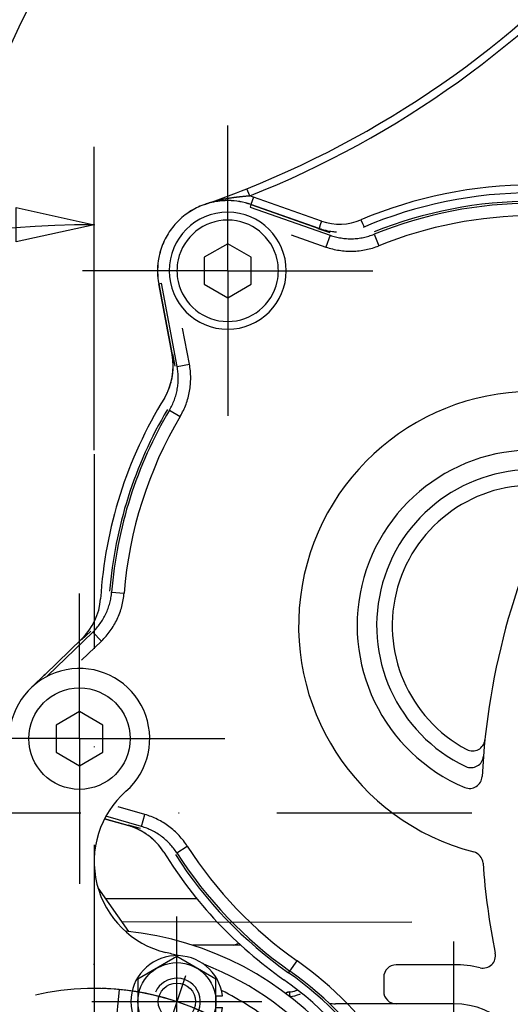
# Model space of a CAD drawing. Units: millimetres. Extents: x -735 to 735, y -520 to 520.
# Drawn here: x -150 to -87, y -65 to 62 of the extents above; entities that cross this region are included whole.
import ezdxf
from ezdxf.enums import TextEntityAlignment as Align

# ---------------------------------------------------------------- set-up
doc = ezdxf.new("R2010")
doc.units = ezdxf.units.MM
doc.header["$LTSCALE"] = 50
for name, pattern in [('BORDER', [1.75, 0.5, -0.25, 0.5, -0.25, 0, -0.25]), ('CENTER', [2, 1.25, -0.25, 0.25, -0.25]), ('DASHDOT', [1, 0.5, -0.25, 0, -0.25]), ('DASHED', [0.75, 0.5, -0.25]), ('DOT', [0.25, 0, -0.25])]:
    doc.linetypes.add(name, pattern=pattern)
doc.layers.get('0').update_dxf_attribs({"linetype": 'CONTINUOUS'})
doc.layers.add('L', color=7, linetype='CONTINUOUS')
doc.layers.add('MASSE', color=7, linetype='CONTINUOUS')
doc.styles.add('TXT8', font='txt8')
doc.dimstyles.new('CAD400-DIM2', dxfattribs={"dimscale": 5, "dimtxt": 3.5, "dimasz": 2, "dimexe": 2, "dimexo": 0, "dimgap": 0.09, "dimtad": 1, "dimdec": 4, "dimdsep": 46, "dimcen": 0, "dimclrd": 3, "dimclre": 3, "dimclrt": 7, "dimadec": 0, "dimazin": 0, "dimtfac": 1, "dimtdec": 4, "dimtmove": 0, "dimatfit": 3, "dimfxl": 1, "dimtolj": 1, "dimtzin": 0, "dimarcsym": 0})
doc.dimstyles.new('CAD400-DIM3', dxfattribs={"dimscale": 5, "dimtxt": 3.5, "dimasz": 2, "dimexe": 2, "dimexo": 0.1, "dimgap": 0.09, "dimtad": 1, "dimdec": 4, "dimdsep": 46, "dimcen": 0, "dimclrd": 3, "dimclre": 3, "dimclrt": 7, "dimadec": 0, "dimazin": 0, "dimtfac": 1, "dimtdec": 4, "dimtmove": 0, "dimatfit": 3, "dimfxl": 1, "dimtolj": 1, "dimtzin": 0, "dimarcsym": 0})

# ---------------------------------------------------------------- blocks, each defined once
blk = doc.blocks.new('B-5')
at = {"layer": 'L', "color": 2, "linetype": 'CONTINUOUS'}
for p, q in [((-139.167777, -51.000038), (-127.471894, -51.000063)), ((-122.71944, -57.000038), (-122.086814, -56.741321)), ((-122.71944, -57.000038), (-127.969987, -57.000038)), ((-121.805155, -57.000041), (-122.71944, -57.000038)), ((-167.11944, -127.897614), (-167.11944, -128.999978)), ((-167.11944, -128.999978), (-165.61944, -128.999978)), ((-165.61944, -130.600035), (-165.61944, -128.999978)), ((-167.21944, -130.599978), (-165.61944, -130.599978)), ((-167.21944, -132.01299), (-167.21944, -130.599978)), ((-165.61944, -133.734825), (-165.61944, -130.600035)), ((-167.21944, -133.000035), (-167.21944, -132.01299)), ((-173.21944, -135.113285), (-173.21944, -133.599978)), ((-172.61944, -133.000043), (-167.21944, -132.999978)), ((-167.21944, -135.000035), (-167.21944, -133.000035)), ((-165.61944, -135.000035), (-165.61944, -133.734825)), ((-167.21944, -138.000035), (-167.21944, -135.000035)), ((-165.61944, -138.000035), (-165.61944, -135.000035)), ((-122.71944, -135.000035), (-127.970835, -135.00001)), ((-121.21944, -135.000035), (-122.71944, -135.000035)), ((-118.99994, -134.999978), (-121.21944, -135.000035)), ((-121.21944, -135.61341), (-121.21944, -134.999978)), ((-173.21944, -136.55666), (-173.21944, -135.113285)), ((-121.21944, -138.000023), (-121.21944, -135.61341)), ((-173.21944, -138.000035), (-173.21944, -136.55666)), ((-141.37344, -138.000035), (-141.377035, -136.992865)), ((-140.619495, -138.00003), (-140.619485, -136.99986)), ((-173.21944, -139.44341), (-173.21944, -138.000035)), ((-167.21944, -138.99066), (-167.21944, -138.000035)), ((-165.619435, -140.71248), (-165.61944, -138.000035)), ((-141.36269, -140.999975), (-141.37344, -138.000035)), ((-140.619495, -140.99997), (-140.619495, -138.00003)), ((-173.21944, -140.886785), (-173.21944, -139.44341)), ((-167.21944, -141.000035), (-167.21944, -138.99066)), ((-173.21937, -142.399983), (-173.21944, -140.886785)), ((-167.21944, -143.000035), (-167.21944, -141.000035)), ((-165.61944, -140.999975), (-165.619435, -140.71248)), ((-165.61944, -145.400035), (-165.61944, -140.999975)), ((-141.35519, -143.093288), (-141.36269, -140.999975)), ((-140.61949, -141.99986), (-140.619495, -140.99997)), ((-140.619495, -140.99997), (-136.73875, -140.999978)), ((-136.73875, -140.999978), (-128.599857, -141.000011)), ((-140.6195, -144.499978), (-140.61949, -141.99986)), ((-167.21944, -142.999978), (-172.61944, -142.999978)), ((-167.21944, -145.399978), (-167.21944, -143.000035)), ((-165.61944, -144.593288), (-162.01329, -144.59328)), ((-162.01329, -144.59328), (-155.529305, -144.59328)), ((-155.529305, -144.59328), (-142.85519, -144.593288)), ((-165.61944, -145.399978), (-167.21944, -145.399978)), ((-165.61944, -145.999978), (-165.61944, -145.400035)), ((-160.70616, -145.99997), (-165.61944, -145.999978)), ((-154.22215, -145.99997), (-160.70616, -145.99997)), ((-142.1195, -145.999978), (-154.22215, -145.99997))]:
    blk.add_line(p, q, dxfattribs=at)
at = {"layer": 'L', "color": 4, "linetype": 'DASHDOT'}
for p, q in [((-124.904994, -54.019584), (-137.06716, -54.000038)), ((-124.904994, -54.019584), (-88.13744, -54.000143)), ((-140.6195, -93.999978), (-140.6195, -97.999978)), ((-140.6195, -94.000038), (-140.6195, -98.000038)), ((-142.6195, -95.999978), (-138.6195, -95.999978)), ((-142.6195, -96.000038), (-138.6195, -96.000038)), ((-138.6195, -95.999978), (-133.69694, -95.999978)), ((-174.0481, -137.999965), (-117.17444, -137.999965))]:
    blk.add_line(p, q, dxfattribs=at)
at = {"layer": 'L', "color": 3, "linetype": 'DASHED'}
for p, q in [((-154.555736, -135.000005), (-154.666445, -135.000005)), ((-141.36269, -140.999975), (-140.619495, -140.99997))]:
    blk.add_line(p, q, dxfattribs=at)
at = {"layer": 'L', "color": 3, "linetype": 'CONTINUOUS'}
for p, q in [((-122.71944, -134.999978), (-121.21944, -135.613413)), ((-121.21944, -135.613413), (-118.99994, -135.613413))]:
    blk.add_line(p, q, dxfattribs=at)
at = {"layer": 'L', "color": 3, "linetype": 'DOT'}
for p, q in [((-170.822365, -135.113325), (-173.21944, -135.113228)), ((-170.219617, -135.113351), (-170.822365, -135.113325)), ((-170.123125, -135.280035), (-170.21944, -135.113228)), ((-169.230075, -136.826885), (-170.123125, -135.280035)), ((-173.21944, -136.556603), (-170.21944, -136.556603)), ((-168.552815, -137.999978), (-169.230075, -136.826885)), ((-170.122125, -140.71816), (-168.552815, -137.999978)), ((-170.21944, -139.443353), (-173.21944, -139.443353)), ((-173.21944, -140.886728), (-170.21944, -140.886728)), ((-170.21944, -140.886728), (-170.122125, -140.71816))]:
    blk.add_line(p, q, dxfattribs=at)
at = {"layer": 'L', "color": 2, "linetype": 'CONTINUOUS'}
for centre, radius, start, end in [((-172.61944, -133.60009), 0.599998, 104.385854, 179.989257), ((-172.61944, -133.60009), 0.600047, 90, 104.385854), ((-172.61944, -142.40009), 0.59993, 179.989733, 270), ((-142.855175, -143.093365), 1.499933, 269.999427, 0.00296), ((-142.119445, -144.500095), 1.499883, 269.997899, 0.004488)]:
    blk.add_arc(centre, radius, start, end, dxfattribs=at)
at = {"layer": 'L', "color": 3, "linetype": 'DOT'}
for centre, radius, start, end in [((-171.27406, -135.83503), 1.27776, 25.743936, 34.388432), ((-171.27406, -135.83503), 1.277767, 325.614927, 352.947621), ((-171.27406, -135.83503), 1.27776, 352.947621, 25.743936), ((-174.77286, -138.00009), 4.776602, 0.00066, 17.5892), ((-174.77286, -138.00009), 4.77661, 342.412109, 0.00066), ((-171.27406, -140.165155), 1.277847, 334.355914, 34.388384)]:
    blk.add_arc(centre, radius, start, end, dxfattribs=at)
blk = doc.blocks.new('B-6')
at = {"layer": 'L', "color": 4, "linetype": 'CENTER'}
blk.add_line((-94.49995, -74.499863), (-94.49995, -56.499863), dxfattribs=at)
at = {"layer": 'L', "color": 2, "linetype": 'CONTINUOUS'}
for p, q in [((-94.500115, -59.499791), (-101.900115, -59.499791)), ((-103.500115, -61.099791), (-103.500115, -62.899791)), ((-94.5, -64.49967), (-109.69582, -64.49967))]:
    blk.add_line(p, q, dxfattribs=at)
for centre, radius, start, end in [((-84.404259, -15.999804), 29.999988, 84.926812, 255.406833), ((-84.404256, -15.9998), 22.500003, 80.983626, 247.270596), ((-84.404256, -15.9998), 20.000015, 83.684146, 244.570031), ((-0.000126, -39.999789), 90.99999, 151.177882, 177.076358), ((-84.404256, -15.9998), 17.999969, 86.276389, 241.977834), ((-92.109189, -30.477158), 1.600008, 241.977795, 354.096927), ((-92.305353, -32.617037), 1.600018, 244.569962, 355.426717), ((-92.479596, -35.2767), 1.600002, 247.270954, 357.075591), ((-92.366007, -46.580363), 1.599992, 4.074746, 75.406538), ((-0.000126, -39.999789), 91.000004, 184.075138, 191.413722), ((-90.768853, -58.324587), 1.599999, 257.010325, 11.413331), ((-101.900125, -61.099805), 1.59999, 89.999642, 179.999499), ((-94.500119, -74.499804), 15.000014, 77.010348, 89.999983), ((-101.900125, -62.899805), 1.59999, 179.999499, 270.000358), ((-109.695821, -60.499684), 3.999986, 258.254561, 270.00002), ((-94.500119, -74.499804), 10.000015, 270.000025, 89.999975)]:
    blk.add_arc(centre, radius, start, end, dxfattribs=at)
blk = doc.blocks.new('B-10')
at = {"layer": 'L', "color": 4, "linetype": 'DASHDOT'}
for p, q in [((-140.61949, 6.000126), (-140.6195, -138.000035)), ((-137.408655, -62.654099), (-143.83031, -129.345629))]:
    blk.add_line(p, q, dxfattribs=at)
at = {"layer": 'L', "color": 2, "linetype": 'CONTINUOUS'}
blk.add_line((-140.13331, -49.62111), (-136.19979, -55.238774), dxfattribs=at)
at = {"layer": 'L', "color": 4, "linetype": 'DASHDOT'}
blk.add_circle((-140.619497, -95.999868), 33.499989, dxfattribs=at)
at = {"layer": 'L', "color": 2, "linetype": 'CONTINUOUS'}
blk.add_arc((-140.619497, -95.999868), 41.000002, 357.067751, 84.400807, dxfattribs=at)
blk = doc.blocks.new('*D2')
at = {"layer": 'MASSE', "color": 3, "linetype": 'BYBLOCK'}
for p, q in [((-140.619448, 6.500132), (-140.619442, 45.408602)), ((-150.619448, 33.208611), (-150.619447, 37.608611)), ((-150.619447, 37.608611), (-140.619448, 35.408607)), ((-140.619448, 35.408607), (-150.619448, 33.208611)), ((-221.728007, 19.835177), (-199.411037, -12.036733)), ((-215.992247, 11.643657), (-209.062593, 19.181554)), ((-209.062593, 19.181554), (-206.538858, 15.577284)), ((-206.538858, 15.577284), (-215.992247, 11.643657))]:
    blk.add_line(p, q, dxfattribs=at)
blk.add_arc((-140.619493, -95.999863), 131.408446, 89.99998, 124.999982, dxfattribs=at)
at = {"layer": 'MASSE', "color": 9, "linetype": 'BYBLOCK'}
for p in [(-140.619485, 35.40859), (-215.992285, 11.64364), (-140.619493, -95.999863)]:
    blk.add_point(p, dxfattribs=at)
at = {"layer": 'MASSE', "color": 7, "style": 'TXT8', "width": 0.990991}
blk.add_text(' 35°', height=17.5, rotation=17.499999, dxfattribs=at).set_placement((-193.299354, 32.865009), align=Align.CENTER)
blk = doc.blocks.new('*D3')
at = {"layer": 'MASSE', "color": 3, "linetype": 'BYBLOCK'}
for p, q in [((-207.736515, -40.499725), (-207.73648, -306.592095)), ((0.00008, -306.592095), (0.000045, -205.351375)), ((-207.736485, -296.5921), (-197.736485, -294.3921)), ((-197.736485, -294.3921), (-197.736485, -298.7921)), ((-9.999925, -294.3921), (0.000075, -296.5921)), ((-9.999925, -298.7921), (-9.999925, -294.3921)), ((-207.736485, -296.5921), (0.000075, -296.5921)), ((-197.736485, -298.7921), (-207.736485, -296.5921)), ((0.000075, -296.5921), (-9.999925, -298.7921))]:
    blk.add_line(p, q, dxfattribs=at)
at = {"layer": 'MASSE', "color": 9, "linetype": 'BYBLOCK'}
for p in [(-207.736555, -39.999775), (0.00001, -204.851425)]:
    blk.add_point(p, dxfattribs=at)
at = {"layer": 'MASSE', "color": 7, "style": 'TXT8', "width": 0.96}
blk.add_text('208', height=17.5, dxfattribs=at).set_placement((-103.86827, -288.89218), align=Align.CENTER)
blk = doc.blocks.new('B-12')
at = {"layer": 'L', "color": 4, "linetype": 'DASHDOT'}
for p, q in [((-123.5, 29.500137), (-123.5, 48.116126)), ((-123.5, 29.500137), (-142.115989, 29.500137)), ((-123.5, 29.500137), (-104.884011, 29.500137)), ((-123.5, 29.500137), (-123.5, 10.884149)), ((-142.5, -30.499863), (-142.5, -11.883874)), ((-142.5, -30.499863), (-161.115989, -30.499863)), ((-142.5, -30.499863), (-123.884011, -30.499863)), ((-142.5, -30.499863), (-142.5, -49.115851)), ((-217.421214, -39.999863), (-77.778906, -39.999863)), ((-94.5, -74.499863), (-94.5, -56.499863))]:
    blk.add_line(p, q, dxfattribs=at)
blk = doc.blocks.new('B-13')
at = {"color": 9, "linetype": 'CONTINUOUS'}
for p, q in [((-120.523369, 37.986247), (-120.639081, 37.656363)), ((-120.639081, 37.656363), (-110.368869, 34.053931)), ((-115.371249, 34.113275), (-110.898378, 32.544348)), ((-105.056732, 34.06008), (-104.887622, 34.121976)), ((-104.887622, 34.121976), (-104.72003, 34.187629)), ((-104.71998, 34.187505), (-104.119711, 32.704637)), ((-110.368869, 34.053931), (-110.898378, 32.544348)), ((-110.368827, 34.054052), (-110.198357, 33.996409)), ((-110.198357, 33.996409), (-110.026548, 33.942587)), ((-110.026548, 33.942587), (-109.853506, 33.892619)), ((-109.853506, 33.892619), (-109.679332, 33.846533)), ((-109.679332, 33.846533), (-109.50413, 33.804361)), ((-109.50413, 33.804361), (-109.328004, 33.766133)), ((-109.328004, 33.766133), (-109.151057, 33.73188)), ((-109.151057, 33.73188), (-108.973392, 33.701632)), ((-108.973392, 33.701632), (-108.794496, 33.675332)), ((-108.794496, 33.675332), (-108.615071, 33.653098)), ((-108.615071, 33.653098), (-108.435206, 33.634933)), ((-108.435206, 33.634933), (-108.25499, 33.620841)), ((-108.25499, 33.620841), (-108.074514, 33.610824)), ((-108.074514, 33.610824), (-107.893866, 33.604885)), ((-107.893866, 33.604885), (-107.713136, 33.603027)), ((-107.713136, 33.603027), (-107.532413, 33.605253)), ((-107.532413, 33.605253), (-107.351783, 33.611565)), ((-107.351783, 33.611565), (-107.171339, 33.621956)), ((-107.171339, 33.621956), (-106.991169, 33.63642)), ((-106.991169, 33.63642), (-106.811364, 33.65495)), ((-106.811364, 33.65495), (-106.632012, 33.677538)), ((-106.632012, 33.677538), (-106.453202, 33.704177)), ((-106.453202, 33.704177), (-106.275023, 33.73486)), ((-106.275023, 33.73486), (-106.097565, 33.769579)), ((-106.097565, 33.769579), (-105.921487, 33.808192)), ((-105.921487, 33.808192), (-105.746315, 33.850774)), ((-105.746315, 33.850774), (-105.572152, 33.897289)), ((-105.572152, 33.897289), (-105.399099, 33.947702)), ((-105.399099, 33.947702), (-105.227258, 34.001977)), ((-105.227258, 34.001977), (-105.056732, 34.06008)), ((-110.898378, 32.544348), (-110.694501, 32.475418)), ((-110.694501, 32.475418), (-110.48903, 32.411049)), ((-110.48903, 32.411049), (-110.282086, 32.351275)), ((-110.282086, 32.351275), (-110.073792, 32.29613)), ((-110.073792, 32.29613), (-109.864273, 32.245649)), ((-109.864273, 32.245649), (-109.65365, 32.199867)), ((-109.65365, 32.199867), (-109.442046, 32.158819)), ((-109.442046, 32.158819), (-109.229584, 32.12254)), ((-109.229584, 32.12254), (-109.014162, 32.090757)), ((-109.014162, 32.090757), (-108.798097, 32.063882)), ((-108.798097, 32.063882), (-108.5815, 32.041921)), ((-108.5815, 32.041921), (-108.364477, 32.024878)), ((-108.364477, 32.024878), (-108.147138, 32.012758)), ((-108.147138, 32.012758), (-107.92959, 32.005566)), ((-107.92959, 32.005566), (-107.711943, 32.003307)), ((-107.711943, 32.003307), (-107.494304, 32.005986)), ((-107.494304, 32.005986), (-107.276856, 32.013601)), ((-107.276856, 32.013601), (-107.059632, 32.026145)), ((-107.059632, 32.026145), (-106.842742, 32.043608)), ((-106.842742, 32.043608), (-106.626292, 32.06598)), ((-106.626292, 32.06598), (-106.410391, 32.09325)), ((-106.410391, 32.09325), (-106.195146, 32.12541)), ((-106.195146, 32.12541), (-105.980665, 32.162448)), ((-105.980665, 32.162448), (-105.767056, 32.204355)), ((-105.767056, 32.204355), (-105.5565, 32.250636)), ((-105.5565, 32.250636), (-105.347027, 32.301641)), ((-105.347027, 32.301641), (-105.138757, 32.35733)), ((-105.138757, 32.35733), (-104.931812, 32.417663)), ((-104.931812, 32.417663), (-104.726314, 32.4826)), ((-104.726314, 32.4826), (-104.522383, 32.552102)), ((-104.522383, 32.552102), (-104.320142, 32.626128)), ((-104.320142, 32.626128), (-104.119711, 32.704637)), ((-132.337502, 27.834921), (-131.993958, 27.899653)), ((-129.978649, 17.204173), (-131.993958, 27.899653)), ((-128.406558, 17.500396), (-129.284252, 22.158426)), ((-129.947448, 17.026904), (-129.978781, 17.204148)), ((-129.978649, 17.204173), (-128.406558, 17.500396)), ((-129.920098, 16.848912), (-129.947448, 17.026904)), ((-129.896745, 16.670278), (-129.920098, 16.848912)), ((-129.877403, 16.491111), (-129.896745, 16.670278)), ((-129.862088, 16.311516), (-129.877403, 16.491111)), ((-128.369093, 17.288423), (-128.406558, 17.500396)), ((-128.336381, 17.075559), (-128.369093, 17.288423)), ((-128.308437, 16.86193), (-128.336381, 17.075559)), ((-128.285277, 16.647664), (-128.308437, 16.86193)), ((-128.266915, 16.432887), (-128.285277, 16.647664)), ((-128.253368, 16.217726), (-128.266915, 16.432887)), ((-129.868749, 15.048848), (-129.855544, 15.229134)), ((-129.850813, 16.131601), (-129.862088, 16.311516)), ((-129.855544, 15.229134), (-129.846417, 15.409687)), ((-129.843592, 15.951473), (-129.850813, 16.131601)), ((-129.846417, 15.409687), (-129.841379, 15.590418)), ((-129.840441, 15.771238), (-129.843592, 15.951473)), ((-129.841379, 15.590418), (-129.840441, 15.771238)), ((-128.258653, 15.134148), (-128.247757, 15.351509)), ((-128.244651, 16.002308), (-128.253368, 16.217726)), ((-128.247757, 15.351509), (-128.241795, 15.569083)), ((-128.240778, 15.786761), (-128.244651, 16.002308)), ((-128.241795, 15.569083), (-128.240778, 15.786761)), ((-130.074453, 13.801779), (-130.033026, 13.977713)), ((-130.033026, 13.977713), (-129.995583, 14.154532)), ((-129.995583, 14.154532), (-129.962145, 14.332148)), ((-129.962145, 14.332148), (-129.932731, 14.510479)), ((-129.932731, 14.510479), (-129.907353, 14.689432)), ((-129.907353, 14.689432), (-129.886022, 14.868918)), ((-129.886022, 14.868918), (-129.868749, 15.048848)), ((-128.427008, 13.8404), (-128.386738, 14.054297)), ((-128.386738, 14.054297), (-128.351345, 14.268981)), ((-128.351345, 14.268981), (-128.320828, 14.484416)), ((-128.320828, 14.484416), (-128.2952, 14.700493)), ((-128.2952, 14.700493), (-128.274471, 14.917107)), ((-128.274471, 14.917107), (-128.258653, 15.134148)), ((-130.473777, 12.60349), (-130.405319, 12.770215)), ((-130.405319, 12.770215), (-130.340647, 12.938433)), ((-130.340647, 12.938433), (-130.279603, 13.108635)), ((-130.279603, 13.108635), (-130.222441, 13.280159)), ((-130.222441, 13.280159), (-130.169181, 13.452915)), ((-130.169181, 13.452915), (-130.119845, 13.626818)), ((-130.119845, 13.626818), (-130.074453, 13.801779)), ((-128.769407, 12.580962), (-128.700474, 12.787491)), ((-128.700474, 12.787491), (-128.636252, 12.995511)), ((-128.636252, 12.995511), (-128.576769, 13.204917)), ((-128.576769, 13.204917), (-128.52205, 13.415605)), ((-128.52205, 13.415605), (-128.472121, 13.627467)), ((-128.472121, 13.627467), (-128.427008, 13.8404)), ((-130.961192, 11.639832), (-130.87108, 11.795597)), ((-130.961081, 11.639766), (-129.585476, 10.823108)), ((-130.87108, 11.795597), (-130.784451, 11.953427)), ((-130.784451, 11.953427), (-130.701357, 12.113226)), ((-130.701357, 12.113226), (-130.621846, 12.2749)), ((-130.621846, 12.2749), (-130.545969, 12.438353)), ((-130.545969, 12.438353), (-130.473777, 12.60349)), ((-129.37411, 11.198154), (-129.27472, 11.389257)), ((-129.27472, 11.389257), (-129.179603, 11.582595)), ((-129.179603, 11.582595), (-129.088816, 11.778055)), ((-129.088816, 11.778055), (-129.002419, 11.975524)), ((-129.002419, 11.975524), (-128.92047, 12.174886)), ((-128.92047, 12.174886), (-128.843026, 12.37603)), ((-128.843026, 12.37603), (-128.769407, 12.580962)), ((-129.585476, 10.823108), (-129.477715, 11.0094)), ((-129.477715, 11.0094), (-129.37411, 11.198154)), ((-138.535969, -12.78363), (-138.499533, -12.60674)), ((-138.499533, -12.60674), (-138.467094, -12.429094)), ((-138.467094, -12.429094), (-138.438666, -12.250802)), ((-138.438666, -12.250802), (-138.414265, -12.071969)), ((-138.414265, -12.071969), (-138.393904, -11.892705)), ((-138.393904, -11.892705), (-138.377598, -11.713116)), ((-138.377464, -11.713127), (-136.78273, -11.839785)), ((-136.889717, -12.696038), (-136.85575, -12.482812)), ((-136.85575, -12.482812), (-136.826584, -12.268943)), ((-136.826584, -12.268943), (-136.802238, -12.054558)), ((-136.802238, -12.054558), (-136.78273, -11.839785)), ((-138.902433, -13.994958), (-138.838343, -13.825579)), ((-138.838343, -13.825579), (-138.778099, -13.654782)), ((-138.778099, -13.654782), (-138.721734, -13.48265)), ((-138.721734, -13.48265), (-138.669283, -13.309268)), ((-138.669283, -13.309268), (-138.620778, -13.134718)), ((-138.620778, -13.134718), (-138.576389, -12.959659)), ((-138.576389, -12.959659), (-138.535969, -12.78363)), ((-137.194549, -13.958888), (-137.131504, -13.750132)), ((-137.131504, -13.750132), (-137.073221, -13.53997)), ((-137.073221, -13.53997), (-137.020237, -13.330587)), ((-137.020237, -13.330587), (-136.971979, -13.120053)), ((-136.971979, -13.120053), (-136.928466, -12.908494)), ((-136.928466, -12.908494), (-136.889717, -12.696038)), ((-139.549364, -15.289015), (-139.455815, -15.13394)), ((-139.455815, -15.13394), (-139.365806, -14.976797)), ((-139.365806, -14.976797), (-139.279379, -14.817666)), ((-139.279379, -14.817666), (-139.196577, -14.656625)), ((-139.196577, -14.656625), (-139.117443, -14.493754)), ((-139.117443, -14.493754), (-139.042017, -14.329129)), ((-139.042017, -14.329129), (-138.970336, -14.162836)), ((-138.970336, -14.162836), (-138.902433, -13.994958)), ((-137.670603, -15.176221), (-137.579817, -14.978031)), ((-137.579817, -14.978031), (-137.493556, -14.777826)), ((-137.493556, -14.777826), (-137.411859, -14.575707)), ((-137.411859, -14.575707), (-137.334766, -14.371777)), ((-137.334766, -14.371777), (-137.262316, -14.166137)), ((-137.262316, -14.166137), (-137.194549, -13.958888)), ((-140.417257, -16.443362), (-140.297725, -16.308108)), ((-140.297725, -16.308108), (-140.18124, -16.17017)), ((-140.18124, -16.17017), (-140.067878, -16.029628)), ((-140.067878, -16.029628), (-139.957712, -15.88656)), ((-139.957712, -15.88656), (-139.850817, -15.741045)), ((-139.850817, -15.741045), (-139.746908, -15.592647)), ((-139.746908, -15.592647), (-139.646409, -15.441944)), ((-139.646409, -15.441944), (-139.549364, -15.289015)), ((-138.42898, -16.499398), (-138.307868, -16.317965)), ((-138.307868, -16.317965), (-138.190925, -16.133843)), ((-138.190925, -16.133843), (-138.078204, -15.947126)), ((-138.078204, -15.947126), (-137.969758, -15.75791)), ((-137.969758, -15.75791), (-137.86564, -15.56629)), ((-137.86564, -15.56629), (-137.765904, -15.372362)), ((-137.765904, -15.372362), (-137.670603, -15.176221)), ((-146.607414, -22.449671), (-140.793313, -16.832321)), ((-140.793403, -16.832228), (-140.66517, -16.705501)), ((-140.793313, -16.832321), (-139.681749, -17.982818)), ((-140.66517, -16.705501), (-140.539764, -16.575852)), ((-140.539764, -16.575852), (-140.417257, -16.443362)), ((-139.378417, -17.676204), (-139.231896, -17.517765)), ((-139.231896, -17.517765), (-139.088921, -17.356032)), ((-139.088921, -17.356032), (-138.949578, -17.191099)), ((-138.949578, -17.191099), (-138.813954, -17.02306)), ((-138.813954, -17.02306), (-138.682135, -16.852011)), ((-138.682135, -16.852011), (-138.554208, -16.678046)), ((-138.554208, -16.678046), (-138.42898, -16.499398)), ((-142.241081, -20.455542), (-139.681749, -17.982818)), ((-139.681749, -17.982818), (-139.528397, -17.831253)), ((-139.528397, -17.831253), (-139.378417, -17.676204)), ((-146.702494, -22.541534), (-146.669056, -22.509228)), ((-146.669056, -22.509228), (-146.607414, -22.449671)), ((-134.125372, -40.226057), (-137.554596, -39.243647)), ((-134.565949, -41.763949), (-134.125372, -40.226057)), ((-133.918758, -40.287789), (-134.125372, -40.226057)), ((-133.713485, -40.354184), (-133.918758, -40.287789)), ((-133.509674, -40.4252), (-133.713485, -40.354184)), ((-134.565949, -41.763949), (-139.122436, -40.458599)), ((-133.307445, -40.500793), (-133.509674, -40.4252)), ((-133.106919, -40.58092), (-133.307445, -40.500793)), ((-132.908218, -40.665537), (-133.106919, -40.58092)), ((-132.711461, -40.7546), (-132.908218, -40.665537)), ((-132.516771, -40.848067), (-132.711461, -40.7546)), ((-132.322369, -40.94688), (-132.516771, -40.848067)), ((-132.130289, -41.050082), (-132.322369, -40.94688)), ((-131.940622, -41.157611), (-132.130289, -41.050082)), ((-131.753461, -41.269411), (-131.940622, -41.157611)), ((-131.568897, -41.385421), (-131.753461, -41.269411)), ((-131.387022, -41.505584), (-131.568897, -41.385421)), ((-131.207926, -41.629839), (-131.387022, -41.505584)), ((-131.031703, -41.758128), (-131.207926, -41.629839)), ((-134.393219, -41.815691), (-134.565986, -41.764078)), ((-134.221574, -41.871212), (-134.393219, -41.815691)), ((-134.051155, -41.930607), (-134.221574, -41.871212)), ((-133.882063, -41.99384), (-134.051155, -41.930607)), ((-133.7144, -42.060877), (-133.882063, -41.99384)), ((-133.548271, -42.13168), (-133.7144, -42.060877)), ((-133.383777, -42.206216), (-133.548271, -42.13168)), ((-133.22102, -42.28445), (-133.383777, -42.206216)), ((-133.059578, -42.366615), (-133.22102, -42.28445)), ((-132.900063, -42.452417), (-133.059578, -42.366615)), ((-132.742551, -42.541805), (-132.900063, -42.452417)), ((-132.587116, -42.63473), (-132.742551, -42.541805)), ((-132.433834, -42.731143), (-132.587116, -42.63473)), ((-132.282778, -42.830993), (-132.433834, -42.731143)), ((-132.134025, -42.934233), (-132.282778, -42.830993)), ((-130.858383, -41.890437), (-131.031703, -41.758128)), ((-130.688112, -42.026652), (-130.858383, -41.890437)), ((-130.520972, -42.166703), (-130.688112, -42.026652)), ((-130.357047, -42.310519), (-130.520972, -42.166703)), ((-130.196418, -42.458028), (-130.357047, -42.310519)), ((-130.039168, -42.609161), (-130.196418, -42.458028)), ((-129.885382, -42.763845), (-130.039168, -42.609161)), ((-129.735141, -42.92201), (-129.885382, -42.763845)), ((-129.590024, -43.081891), (-129.735141, -42.92201)), ((-131.98765, -43.040811), (-132.134025, -42.934233)), ((-131.843729, -43.150674), (-131.98765, -43.040811)), ((-131.702329, -43.26377), (-131.843729, -43.150674)), ((-131.56352, -43.380039), (-131.702329, -43.26377)), ((-131.427369, -43.499423), (-131.56352, -43.380039)), ((-131.293947, -43.621866), (-131.427369, -43.499423)), ((-131.163322, -43.74731), (-131.293947, -43.621866)), ((-131.035563, -43.875696), (-131.163322, -43.74731)), ((-130.910739, -44.006968), (-131.035563, -43.875696)), ((-130.789333, -44.140594), (-130.910739, -44.006968)), ((-130.670973, -44.27694), (-130.789333, -44.140594)), ((-129.448536, -43.245007), (-129.590024, -43.081891)), ((-129.310754, -43.411256), (-129.448536, -43.245007)), ((-129.176752, -43.580534), (-129.310754, -43.411256)), ((-129.046606, -43.752736), (-129.176752, -43.580534)), ((-128.920392, -43.927758), (-129.046606, -43.752736)), ((-128.798186, -44.105499), (-128.920392, -43.927758)), ((-128.680062, -44.285853), (-128.798186, -44.105499)), ((-130.555722, -44.415917), (-130.670973, -44.27694)), ((-130.443642, -44.557437), (-130.555722, -44.415917)), ((-130.334798, -44.701411), (-130.443642, -44.557437)), ((-130.229251, -44.847753), (-130.334798, -44.701411)), ((-130.127064, -44.996372), (-130.229251, -44.847753)), ((-130.0283, -45.147181), (-130.127064, -44.996372)), ((-130.028192, -45.147112), (-128.680062, -44.285853)), ((-115.531414, -60.296738), (-114.611644, -58.987829)), ((-115.686244, -60.517073), (-115.531414, -60.296738))]:
    blk.add_line(p, q, dxfattribs=at)
at = {"color": 2, "linetype": 'CONTINUOUS'}
for p, q in [((-111.790141, 34.930333), (-120.521058, 37.992834)), ((-132.344362, 27.833628), (-130.631107, 18.741181)), ((-142.212815, -17.707978), (-146.916813, -22.252792)), ((-147.02545, -22.357753), (-148.753503, -24.027328)), ((-146.916813, -22.252792), (-147.02545, -22.357753)), ((-139.293664, -40.78046), (-136.235565, -41.656549))]:
    blk.add_line(p, q, dxfattribs=at)
for centre, radius, start, end in [((-167.399886, 156.105035), 125, 291.769751, 319.567428), ((-167.399886, 156.105035), 125, 289.123842, 291.769751), ((-123.5, 29.500137), 9, 108.333142, 114.873194), ((-123.5, 29.500137), 9, 94.817818, 108.333142), ((-123.5, 29.500137), 9, 89.535358, 94.817818), ((-123.5, 29.500137), 9, 70.67091, 89.535358), ((-123.5, 29.500137), 9, 127.259527, 134.082294), ((-123.5, 29.500137), 9, 114.873194, 127.259527), ((-123.5, 29.500137), 9, 134.082294, 146.468626), ((-123.5, 29.500137), 9, 146.468626, 153.008679), ((-109.142193, 42.479398), 8, 250.67091, 263.354687), ((-109.142193, 42.479398), 8, 263.354687, 267.099586), ((-123.5, 29.500137), 9, 153.008679, 166.524002), ((-123.5, 29.500137), 9, 166.524002, 171.806462), ((-123.5, 29.500137), 9, 171.806462, 190.67091), ((-138.492763, 17.25984), 8, 329.220703, 10.67091), ((-147.771484, -11.954614), 8, 314.013964, 355.53991), ((-138.43879, -49.34718), 8, 32.487295, 74.013964), ((-115.5, -63.9748), 1, 95.73917, 125.180019), ((-115.5, -63.9748), 1, 95.73917, 120.82227), ((-116, -58.999863), 4, 275.739171, 288.261612), ((-116, -58.999863), 4, 275.73917, 288.042124), ((-116, -58.999863), 4, 288.042124, 288.545803), ((-116, -58.999863), 4, 288.261612, 288.746453), ((-116, -58.999863), 4, 288.746453, 292.560281)]:
    blk.add_arc(centre, radius, start, end, dxfattribs=at)
at = {"color": 9, "linetype": 'CONTINUOUS'}
for centre, radius, start, end in [((-84.404, -15.999863), 54.143429, 90, 112.038233), ((-84.404, -15.999863), 52.543681, 90, 112.038233), ((-84.404, -15.999863), 54.143429, 149.303588, 175.458928), ((-84.404, -15.999863), 52.543685, 149.303588, 175.458928), ((-84.404, -15.999863), 54.139902, 212.572684, 234.904287), ((-84.404, -15.999863), 52.540154, 212.572684, 234.904287), ((-140.62, -95.999863), 45.236327, 33.368768, 54.904287), ((-140.62, -95.999863), 43.636571, 31.539775, 54.904287)]:
    blk.add_arc(centre, radius, start, end, dxfattribs=at)
blk = doc.blocks.new('B-14')
at = {"layer": 'L', "color": 2, "linetype": 'CONTINUOUS'}
for p, q in [((-142.5, -27.035975), (-145.49994, -28.76805)), ((-139.5, -28.768045), (-142.5, -27.035975)), ((-151.330879, -28.763521), (-169.388166, -120.623816)), ((-145.49994, -28.76805), (-145.49994, -32.232115)), ((-139.5, -32.232105), (-139.5, -28.768045)), ((-145.49994, -32.232115), (-142.5, -33.96417)), ((-142.5, -33.96417), (-139.5, -32.232105)), ((-130.01206, -58.45009), (-135.01206, -61.33684)), ((-125.01206, -61.336844), (-130.01206, -58.45009)), ((-135.01206, -61.33684), (-135.01206, -67.110345)), ((-125.01206, -67.110345), (-125.01206, -61.33684)), ((-125.01206, -63.473035), (-124.15999, -63.473035)), ((-125.01206, -64.97415), (-124.15999, -64.97415)), ((-135.01206, -67.110345), (-130.01206, -69.997095)), ((-130.01206, -69.997095), (-125.01206, -67.110345)), ((-95.49994, -116.535915), (-98.49994, -118.267975)), ((-92.49994, -118.267975), (-95.49994, -116.535915)), ((-98.49994, -118.267975), (-98.49994, -121.7321)), ((-92.49994, -121.7321), (-92.49994, -118.267975)), ((-151.28282, -121.987775), (-156.28282, -124.874525)), ((-146.28282, -124.874529), (-151.28282, -121.987775)), ((-98.49994, -121.7321), (-95.49994, -123.4641)), ((-95.49994, -123.4641), (-92.49994, -121.7321)), ((-156.28282, -124.874525), (-156.28282, -130.64803)), ((-146.28282, -130.64803), (-146.28282, -124.874525)), ((-146.28282, -127.01072), (-145.408375, -127.01072)), ((-146.28282, -128.511835), (-145.408375, -128.511835)), ((-165.578655, -129.070816), (-154.130342, -135.228823)), ((-156.28282, -130.64803), (-151.28282, -133.53478)), ((-151.28282, -133.53478), (-146.28282, -130.64803))]:
    blk.add_line(p, q, dxfattribs=at)
at = {"layer": 'L', "color": 4, "linetype": 'DASHDOT'}
for p, q in [((-130.01206, -75.123595), (-130.01206, -53.323595)), ((-130.01206, -74.223595), (-130.01206, -54.223595)), ((-128.889609, -60.911505), (-131.110382, -67.549891)), ((-140.91206, -64.223595), (-119.11206, -64.223595)), ((-140.785563, -64.223595), (-119.238555, -64.223595)), ((-121.953813, -72.520859), (-117.596508, -67.042366)), ((-133.651241, -72.132843), (-133.651241, -78.132843)), ((-136.651241, -75.132843), (-130.651241, -75.132843)), ((-152.619519, -96.000116), (-128.619519, -96.000116)), ((-147.612644, -113.859076), (-147.612644, -119.859076)), ((-151.260475, -135.32581), (-151.260445, -116.86128)), ((-150.612644, -116.859076), (-144.612644, -116.859076)), ((-151.28282, -137.76128), (-151.28282, -117.76128)), ((-163.659452, -124.957866), (-159.302147, -119.479373)), ((-150.145578, -124.450342), (-152.366351, -131.088728)), ((-162.160445, -127.76128), (-140.360445, -127.76128)), ((-162.056323, -127.76128), (-140.509315, -127.76128)), ((-151.260445, -138.66128), (-151.260445, -135.595825))]:
    blk.add_line(p, q, dxfattribs=at)
at = {"layer": 'L', "color": 4, "linetype": 'BORDER'}
for p, q in [((-140.62798, -134.493389), (-140.62798, -57.493391)), ((-116.255593, -113.601781), (-116.255593, -93.601781)), ((-126.255593, -103.601781), (-106.255593, -103.601781))]:
    blk.add_line(p, q, dxfattribs=at)
at = {"layer": 'L', "color": 2, "linetype": 'CONTINUOUS'}
for centre, radius in [((-130.01206, -64.223595), 5), ((-130.01206, -64.223595), 2.386565), ((-133.651241, -75.132843), 3), ((-140.62798, -96.000116), 12), ((-116.255593, -103.601781), 10), ((-147.612644, -116.859076), 3), ((-151.28282, -127.76128), 5), ((-151.28282, -127.76128), 2.386565)]:
    blk.add_circle(centre, radius, dxfattribs=at)
for centre, radius, start, end in [((-142.499996, -30.500136), 9.000018, 311.390163, 168.874612), ((-128.615139, -46.254867), 12.000001, 131.390164, 256.421958), ((-140.627979, -95.993391), 39.168635, 74.091888, 76.421958), ((-130.01206, -64.223595), 5.9, 7.308597, 352.691441), ((-140.627979, -95.993391), 39.168635, 9.819942, 68.953875), ((-140.62798, -96.000116), 37, 51.503105, 63.787679), ((-119.77516, -69.781613), 3.5, 231.503105, 51.503105), ((-140.62798, -96.000116), 30, 51.503105, 62.938355), ((-52.76579, -80.785461), 50.000001, 189.819942, 222.540749), ((-161.480799, -122.21862), 3.5, 51.503105, 231.503105), ((-140.62798, -96.000116), 30, 231.503105, 242.889555), ((-161.53824, -122.166104), 8, 168.873361, 239.665203), ((-151.260445, -127.76128), 5.9, 7.308597, 352.691441), ((-140.62798, -96.000116), 37, 231.503105, 243.762641), ((-116.389218, -174.107771), 50.000002, 69.446755, 126.957939), ((-151.260477, -127.761301), 8, 248.977587, 306.95794)]:
    blk.add_arc(centre, radius, start, end, dxfattribs=at)
at = {"layer": 'L', "color": 4, "linetype": 'CONTINUOUS'}
for centre in [(-130.01206, -64.223595), (-151.28282, -127.76128)]:
    blk.add_arc(centre, 2.999999, 245.860678, 155.860689, dxfattribs=at)
at = {"layer": 'L', "color": 4, "linetype": 'DASHDOT'}
blk.add_arc((-140.62798, -96.000116), 33.5, 45.514253, 257.491957, dxfattribs=at)
blk = doc.blocks.new('B-19')
at = {"color": 2, "linetype": 'CONTINUOUS'}
for p, q in [((-120.523369, 37.986247), (-111.800997, 34.926743)), ((-130.625918, 18.75134), (-132.337502, 27.834921)), ((-130.610979, 18.669691), (-130.625918, 18.75134)), ((-130.596893, 18.587883), (-130.610979, 18.669691)), ((-130.583658, 18.505925), (-130.596893, 18.587883)), ((-130.57127, 18.42383), (-130.583658, 18.505925)), ((-130.559727, 18.341607), (-130.57127, 18.42383)), ((-130.549027, 18.259267), (-130.559727, 18.341607)), ((-130.539167, 18.176821), (-130.549027, 18.259267)), ((-130.530145, 18.09428), (-130.539167, 18.176821)), ((-130.522076, 18.012899), (-130.530145, 18.09428)), ((-130.514823, 17.931443), (-130.522076, 18.012899)), ((-130.508394, 17.849921), (-130.514823, 17.931443)), ((-130.502796, 17.76834), (-130.508394, 17.849921)), ((-130.498035, 17.686707), (-130.502796, 17.76834)), ((-130.494117, 17.605031), (-130.498035, 17.686707)), ((-130.53768, 16.381129), (-130.528861, 16.462685)), ((-130.528861, 16.462685), (-130.520872, 16.544328)), ((-130.520872, 16.544328), (-130.513718, 16.626047)), ((-130.513718, 16.626047), (-130.507404, 16.707836)), ((-130.507404, 16.707836), (-130.501933, 16.789687)), ((-130.501933, 16.789687), (-130.497336, 16.871084)), ((-130.497336, 16.871084), (-130.493579, 16.952526)), ((-130.491051, 17.52332), (-130.494117, 17.605031)), ((-130.493579, 16.952526), (-130.490666, 17.034001)), ((-130.488842, 17.44158), (-130.491051, 17.52332)), ((-130.490666, 17.034001), (-130.488599, 17.115503)), ((-130.487499, 17.360068), (-130.488842, 17.44158)), ((-130.488599, 17.115503), (-130.48738, 17.19702)), ((-130.487013, 17.278545), (-130.487499, 17.360068)), ((-130.48738, 17.19702), (-130.487013, 17.278545)), ((-130.789577, 15.093043), (-130.76783, 15.172046)), ((-130.76783, 15.172046), (-130.746887, 15.251267)), ((-130.746887, 15.251267), (-130.726747, 15.330695)), ((-130.726747, 15.330695), (-130.707408, 15.410322)), ((-130.707408, 15.410322), (-130.688869, 15.49014)), ((-130.688869, 15.49014), (-130.671061, 15.57045)), ((-130.671061, 15.57045), (-130.654061, 15.650934)), ((-130.654061, 15.650934), (-130.637868, 15.731585)), ((-130.637868, 15.731585), (-130.622484, 15.812394)), ((-130.622484, 15.812394), (-130.607912, 15.893353)), ((-130.607912, 15.893353), (-130.594151, 15.974454)), ((-130.594151, 15.974454), (-130.581205, 16.055689)), ((-130.581205, 16.055689), (-130.569074, 16.137051)), ((-130.569074, 16.137051), (-130.557791, 16.218303)), ((-130.557791, 16.218303), (-130.547325, 16.299665)), ((-130.547325, 16.299665), (-130.53768, 16.381129)), ((-131.244017, 13.872339), (-131.209728, 13.946271)), ((-131.209728, 13.946271), (-131.176197, 14.020549)), ((-131.176197, 14.020549), (-131.143433, 14.095166)), ((-131.143433, 14.095166), (-131.111445, 14.170119)), ((-131.111445, 14.170119), (-131.080243, 14.245403)), ((-131.080243, 14.245403), (-131.049891, 14.320868)), ((-131.049891, 14.320868), (-131.020332, 14.396648)), ((-131.020332, 14.396648), (-130.991565, 14.472735)), ((-130.991565, 14.472735), (-130.963592, 14.549117)), ((-130.963592, 14.549117), (-130.936414, 14.625787)), ((-130.936414, 14.625787), (-130.910031, 14.702735)), ((-130.910031, 14.702735), (-130.884445, 14.779951)), ((-130.884445, 14.779951), (-130.859654, 14.857426)), ((-130.859654, 14.857426), (-130.835488, 14.935724)), ((-130.835488, 14.935724), (-130.812129, 15.014266)), ((-130.812129, 15.014266), (-130.789577, 15.093043)), ((-131.351341, 13.652655), (-131.314833, 13.725526)), ((-131.314833, 13.725526), (-131.279055, 13.798755)), ((-131.279055, 13.798755), (-131.244017, 13.872339)), ((-146.911963, -22.257813), (-142.214442, -17.719257)), ((-148.497223, -23.789428), (-147.020599, -22.362773)), ((-147.020599, -22.362773), (-146.911963, -22.257813)), ((-136.242324, -41.647351), (-139.290415, -40.774129)), ((-136.162581, -41.67065), (-136.242324, -41.647348)), ((-136.083079, -41.694786), (-136.162581, -41.67065)), ((-136.003825, -41.719751), (-136.083079, -41.694786)), ((-135.924829, -41.745536), (-136.003825, -41.719751)), ((-135.846099, -41.772136), (-135.924829, -41.745536)), ((-135.767643, -41.799543), (-135.846099, -41.772136)), ((-135.68947, -41.82775), (-135.767643, -41.799543)), ((-135.611589, -41.85675), (-135.68947, -41.82775)), ((-135.535171, -41.886085), (-135.611589, -41.85675)), ((-135.459054, -41.916185), (-135.535171, -41.886085)), ((-135.383248, -41.947052), (-135.459054, -41.916185)), ((-135.307762, -41.978689), (-135.383248, -41.947052)), ((-135.232607, -42.011099), (-135.307762, -41.978689)), ((-135.157792, -42.044284), (-135.232607, -42.011099)), ((-135.083328, -42.078246), (-135.157792, -42.044284)), ((-135.009224, -42.112988), (-135.083328, -42.078246)), ((-134.935725, -42.148396), (-135.009224, -42.112988)), ((-134.862601, -42.184574), (-134.935725, -42.148396)), ((-134.789858, -42.221517), (-134.862601, -42.184574)), ((-134.717504, -42.259217), (-134.789858, -42.221517)), ((-134.645546, -42.297669), (-134.717504, -42.259217)), ((-134.57399, -42.336865), (-134.645546, -42.297669)), ((-134.502844, -42.3768), (-134.57399, -42.336865)), ((-134.432114, -42.417466), (-134.502844, -42.3768)), ((-134.36139, -42.459107), (-134.432114, -42.417466)), ((-134.2911, -42.501474), (-134.36139, -42.459107)), ((-134.221249, -42.54456), (-134.2911, -42.501474)), ((-134.151841, -42.588358), (-134.221249, -42.54456)), ((-134.082884, -42.632861), (-134.151841, -42.588358)), ((-134.014381, -42.678061), (-134.082884, -42.632861)), ((-133.946338, -42.72395), (-134.014381, -42.678061)), ((-133.87876, -42.770522), (-133.946338, -42.72395)), ((-133.811455, -42.81791), (-133.87876, -42.770522)), ((-133.74463, -42.865972), (-133.811455, -42.81791)), ((-133.678292, -42.914703), (-133.74463, -42.865972)), ((-133.612446, -42.964098), (-133.678292, -42.914703)), ((-133.5471, -43.014152), (-133.612446, -42.964098)), ((-133.48226, -43.06486), (-133.5471, -43.014152)), ((-133.417933, -43.116217), (-133.48226, -43.06486)), ((-133.354125, -43.168218), (-133.417933, -43.116217)), ((-133.29104, -43.220694), (-133.354125, -43.168218)), ((-133.228486, -43.273802), (-133.29104, -43.220694)), ((-133.166471, -43.327538), (-133.228486, -43.273802)), ((-133.105004, -43.381901), (-133.166471, -43.327538)), ((-133.044094, -43.436886), (-133.105004, -43.381901)), ((-132.983749, -43.492492), (-133.044094, -43.436886)), ((-132.923978, -43.548713), (-132.983749, -43.492492)), ((-132.864789, -43.605549), (-132.923978, -43.548713)), ((-132.806546, -43.662642), (-132.864789, -43.605549)), ((-132.748895, -43.720334), (-132.806546, -43.662642)), ((-132.691844, -43.778619), (-132.748895, -43.720334)), ((-132.6354, -43.837492), (-132.691844, -43.778619)), ((-132.579572, -43.896949), (-132.6354, -43.837492)), ((-132.524369, -43.956984), (-132.579572, -43.896949)), ((-132.469797, -44.017592), (-132.524369, -43.956984)), ((-132.415866, -44.078769), (-132.469797, -44.017592)), ((-132.362424, -44.140693), (-132.415866, -44.078769)), ((-132.309634, -44.203174), (-132.362424, -44.140693)), ((-132.257498, -44.266201), (-132.309634, -44.203174)), ((-132.206014, -44.329765), (-132.257498, -44.266201)), ((-132.155184, -44.393854), (-132.206014, -44.329765)), ((-132.105007, -44.45846), (-132.155184, -44.393854)), ((-132.055484, -44.523571), (-132.105007, -44.45846)), ((-132.006616, -44.589178), (-132.055484, -44.523571))]:
    blk.add_line(p, q, dxfattribs=at)
for centre, radius, start, end in [((0, -10.999863), 170.75, 149.605692, 165.686416), ((0, -10.999863), 170.75, 149.605694, 165.686415), ((-84.404, -15.999863), 55.496473, 90, 113.04495), ((-123.5, 29.500137), 8.993019, 108.30072, 114.912517), ((-123.5, 29.500137), 8.993019, 94.857133, 108.30072), ((-123.5, 29.500137), 8.993019, 89.515851, 94.857133), ((-123.5, 29.500137), 8.993019, 70.67091, 89.515851), ((-123.5, 29.500137), 8.993019, 127.221389, 134.120432), ((-123.5, 29.500137), 8.993019, 114.912517, 127.221389), ((-123.5, 29.500137), 8.993019, 134.120432, 146.429304), ((-123.5, 29.500137), 8.993019, 146.429304, 153.041101), ((-123.5, 29.500137), 8.993019, 153.041101, 166.484687), ((-123.5, 29.500137), 8.993019, 166.484687, 171.82597), ((-123.5, 29.500137), 8.993019, 171.82597, 190.67091), ((-84.404, -15.999863), 55.496473, 148.296894, 176.462502), ((-84.404, -15.999863), 55.496473, 211.565411, 234.904287), ((-140.62, -95.999863), 42.28, 29.280907, 54.904287)]:
    blk.add_arc(centre, radius, start, end, dxfattribs=at)
at = {"color": 9, "linetype": 'CONTINUOUS'}
blk.add_arc((0, -10.999863), 166.5, 148.754297, 169.094835, dxfattribs=at)
blk = doc.blocks.new('B-21')
at = {"color": 2, "linetype": 'CONTINUOUS'}
for p, q in [((-110.375555, 34.341658), (-111.910778, 34.88016)), ((-130.563339, 18.852855), (-130.262091, 17.254097)), ((-141.053607, -16.709353), (-142.221897, -17.838109)), ((-136.304754, -41.545942), (-134.737923, -41.99481))]:
    blk.add_line(p, q, dxfattribs=at)
for centre, radius, start, end in [((-84.404, -15.999863), 54.412725, 90, 111.94481), ((-84.404, -15.999863), 54.412725, 149.397011, 175.365313), ((-84.404, -15.999863), 54.409198, 212.666295, 234.904287), ((-140.62, -95.999863), 43.367275, 31.459415, 54.904287)]:
    blk.add_arc(centre, radius, start, end, dxfattribs=at)
blk = doc.blocks.new('B-24')
at = {"color": 9, "linetype": 'CONTINUOUS'}
for p, q in [((-120.66931, 39.091133), (-121.040187, 40.019814)), ((-126.35437, 38.035782), (-126.4485, 38.003451)), ((-126.260051, 38.067565), (-126.35437, 38.035782)), ((-126.165545, 38.098798), (-126.260051, 38.067565)), ((-126.070858, 38.129482), (-126.165545, 38.098798)), ((-125.975993, 38.159617), (-126.070858, 38.129482)), ((-125.880954, 38.189203), (-125.975993, 38.159617)), ((-125.785746, 38.218238), (-125.880954, 38.189203)), ((-125.690372, 38.246725), (-125.785746, 38.218238)), ((-125.598105, 38.273716), (-125.690372, 38.246725)), ((-125.505691, 38.300196), (-125.598105, 38.273716)), ((-125.413133, 38.326168), (-125.505691, 38.300196)), ((-125.320435, 38.351634), (-125.413133, 38.326168)), ((-125.227601, 38.376596), (-125.320435, 38.351634)), ((-125.134634, 38.401057), (-125.227601, 38.376596)), ((-125.041537, 38.425019), (-125.134634, 38.401057)), ((-124.948314, 38.448483), (-125.041537, 38.425019)), ((-124.859947, 38.470241), (-124.948314, 38.448483)), ((-124.771473, 38.49156), (-124.859947, 38.470241)), ((-124.682895, 38.512442), (-124.771473, 38.49156)), ((-124.594217, 38.532893), (-124.682895, 38.512442)), ((-124.50544, 38.552914), (-124.594217, 38.532893)), ((-124.416569, 38.572511), (-124.50544, 38.552914)), ((-124.327606, 38.591687), (-124.416569, 38.572511)), ((-124.238554, 38.610445), (-124.327606, 38.591687)), ((-124.156016, 38.627447), (-124.238554, 38.610445)), ((-124.073406, 38.644098), (-124.156016, 38.627447)), ((-123.990727, 38.660403), (-124.073406, 38.644098)), ((-123.907982, 38.676366), (-123.990727, 38.660403)), ((-123.825173, 38.691991), (-123.907982, 38.676366)), ((-123.742301, 38.707283), (-123.825173, 38.691991)), ((-123.65937, 38.722247), (-123.742301, 38.707283)), ((-123.576381, 38.736886), (-123.65937, 38.722247)), ((-123.501, 38.749897), (-123.576381, 38.736886)), ((-123.425574, 38.762648), (-123.501, 38.749897)), ((-123.350106, 38.775144), (-123.425574, 38.762648)), ((-123.274597, 38.787389), (-123.350106, 38.775144)), ((-123.199048, 38.799386), (-123.274597, 38.787389)), ((-123.123461, 38.81114), (-123.199048, 38.799386)), ((-123.047837, 38.822656), (-123.123461, 38.81114)), ((-122.972178, 38.833936), (-123.047837, 38.822656)), ((-122.9035, 38.843972), (-122.972178, 38.833936)), ((-122.834794, 38.853822), (-122.9035, 38.843972)), ((-122.766063, 38.863489), (-122.834794, 38.853822)), ((-122.697307, 38.872977), (-122.766063, 38.863489)), ((-122.628527, 38.88229), (-122.697307, 38.872977)), ((-122.559724, 38.891432), (-122.628527, 38.88229)), ((-122.4909, 38.900406), (-122.559724, 38.891432)), ((-122.422054, 38.909217), (-122.4909, 38.900406)), ((-122.359261, 38.91711), (-122.422054, 38.909217)), ((-122.296453, 38.924874), (-122.359261, 38.91711)), ((-122.23363, 38.93251), (-122.296453, 38.924874)), ((-122.170791, 38.940023), (-122.23363, 38.93251)), ((-122.107938, 38.947415), (-122.170791, 38.940023)), ((-122.045072, 38.95469), (-122.107938, 38.947415)), ((-121.982192, 38.961851), (-122.045072, 38.95469)), ((-121.9193, 38.968901), (-121.982192, 38.961851)), ((-121.862046, 38.975224), (-121.9193, 38.968901)), ((-121.804782, 38.981461), (-121.862046, 38.975224)), ((-121.747509, 38.987613), (-121.804782, 38.981461)), ((-121.690227, 38.993684), (-121.747509, 38.987613)), ((-121.632937, 38.999676), (-121.690227, 38.993684)), ((-121.575639, 39.005592), (-121.632937, 38.999676)), ((-121.518334, 39.011435), (-121.575639, 39.005592)), ((-121.461021, 39.017207), (-121.518334, 39.011435)), ((-121.40908, 39.022378), (-121.461021, 39.017207)), ((-121.357134, 39.027495), (-121.40908, 39.022378)), ((-121.305182, 39.03256), (-121.357134, 39.027495)), ((-121.253226, 39.037575), (-121.305182, 39.03256)), ((-121.201265, 39.042543), (-121.253226, 39.037575)), ((-121.1493, 39.047465), (-121.201265, 39.042543)), ((-121.097331, 39.052344), (-121.1493, 39.047465)), ((-121.045357, 39.057181), (-121.097331, 39.052344)), ((-120.99836, 39.061521), (-121.045357, 39.057181)), ((-120.95136, 39.065831), (-120.99836, 39.061521)), ((-120.904357, 39.070111), (-120.95136, 39.065831)), ((-120.857352, 39.074364), (-120.904357, 39.070111)), ((-120.810345, 39.078591), (-120.857352, 39.074364)), ((-120.763335, 39.082794), (-120.810345, 39.078591)), ((-120.716323, 39.086974), (-120.763335, 39.082794)), ((-120.66931, 39.091133), (-120.716323, 39.086974)), ((-120.190065, 38.936467), (-120.521058, 37.992834)), ((-111.459147, 35.873966), (-120.190065, 38.936467)), ((-111.624644, 35.40215), (-111.790141, 34.930333)), ((-111.459147, 35.873966), (-111.624644, 35.40215)), ((-106.414998, 36.03251), (-106.220204, 35.572032)), ((-106.220204, 35.572032), (-106.025397, 35.111522)), ((-115.6, -62.979812), (-115.541284, -63.564033))]:
    blk.add_line(p, q, dxfattribs=at)
for centre, radius, start, end in [((-167.399886, 156.105035), 125.999996, 291.769751, 319.567428), ((-84.404, -15.999863), 56.49646, 90, 112.92958), ((-123.5, 29.500137), 10, 70.67091, 73.55654), ((-109.142193, 42.479398), 6.999996, 250.67091, 292.92958), ((-116, -58.999863), 4.6, 275.907613, 292.452181), ((-116, -58.999863), 4.6, 292.452181, 292.971916)]:
    blk.add_arc(centre, radius, start, end, dxfattribs=at)
blk = doc.blocks.new('B-50')
at = {"layer": 'L', "color": 2, "linetype": 'CONTINUOUS'}
for p, q in [((-123.5, 32.964239), (-126.5, 31.232188)), ((-120.5, 31.232188), (-123.5, 32.964239)), ((-126.5, 31.232188), (-126.5, 27.768086)), ((-120.5, 27.768086), (-120.5, 31.232188)), ((-126.5, 27.768086), (-123.5, 26.036036)), ((-123.5, 26.036036), (-120.5, 27.768086)), ((-142.5, -27.035761), (-145.5, -28.767812)), ((-139.5, -28.767812), (-142.5, -27.035761)), ((-145.5, -28.767812), (-145.5, -32.231914)), ((-139.5, -32.231914), (-139.5, -28.767812)), ((-145.5, -32.231914), (-142.5, -33.963964)), ((-142.5, -33.963964), (-139.5, -32.231914))]:
    blk.add_line(p, q, dxfattribs=at)
blk.add_circle((-142.5, -30.499863), 6.5, dxfattribs=at)
for radius, start, end in [(7.5, 0, 180), (6.5, 12.37349, 167.62651), (6.5, 12.388408, 167.611592), (6.5, 167.611592, 180), (6.5, 167.62651, 180), (6.5, 0, 12.388408), (6.5, 0, 12.37349), (7.5, 180, 0), (6.5, 180, 192.37349), (6.5, 180, 192.388408), (6.5, 347.611592, 0), (6.5, 347.62651, 0), (6.5, 192.37349, 347.62651), (6.5, 192.388408, 347.611592)]:
    blk.add_arc((-123.5, 29.500137), radius, start, end, dxfattribs=at)

msp = doc.modelspace()

# ---------------------------------------------------------------- block references
for name in ['B-19', 'B-13', 'B-24', 'B-21']:
    msp.add_blockref(name, (0, 0))
at = {"layer": 'L'}
for name in ['B-12', 'B-50', 'B-6', 'B-10', 'B-14', 'B-5']:
    msp.add_blockref(name, (0, 0), dxfattribs=at)

# ---------------------------------------------------------------- dimensions: what is measured, and where the dimension line sits
at = {"layer": 'MASSE', "color": 3}
dim = msp.add_angular_dim_3p(base=(-180.134735, 29.326638), center=(-140.619493, -95.999863), p1=(-140.619448, 6.500132), p2=(-221.728007, 19.835177), dimstyle='CAD400-DIM2', dxfattribs=at)
dim.commit()
dim.dimension.update_dxf_attribs({"geometry": '*D2', "text_midpoint": (-195.93053, 41.210033), "dimtype": 133, "text_rotation": 17.5})
dim = msp.add_linear_dim(base=(-207.736485, -296.5921), p1=(-207.736555, -39.999775), p2=(0.00001, -204.851425), dimstyle='CAD400-DIM3', dxfattribs=at)
dim.commit()
dim.dimension.update_dxf_attribs({"geometry": '*D3', "text_midpoint": (-103.86827, -280.14218), "dimtype": 128})

doc.saveas('drawing.dxf')
